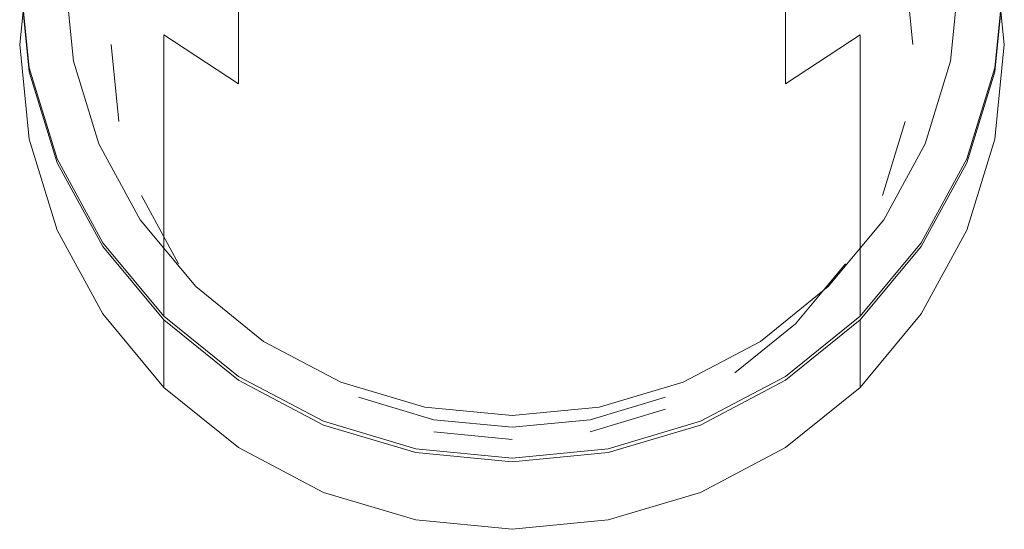
# Model space of a CAD drawing. Extents: x -25 to 80, y -201 to 25.
# Drawn here: x -12 to 12, y -201 to -188 of the extents above; entities that cross this region are included whole.
import ezdxf

# ---------------------------------------------------------------- set-up
doc = ezdxf.new("R2010")
doc.units = 0
doc.header["$LTSCALE"] = 500
doc.header["$MEASUREMENT"] = 0
doc.layers.add('FERRO_CHROM', color=7, linetype='Continuous')
doc.layers.add('FERRO_KOLOR', color=7, linetype='Continuous')

msp = doc.modelspace()

# ---------------------------------------------------------------- linework, layer by layer
at = {"layer": 'FERRO_CHROM', "lineweight": 0}
for points, invisible_edges in [([(-3.725, -179.849, 225.026), (-8.992, -192.373, 227.235), (-8.992, -185.036, 225.941), (-3.725, -179.849, 225.026)], 15), ([(-3.725, -179.849, 225.026), (3.725, -197.56, 228.149), (-8.992, -192.373, 227.235), (-3.725, -179.849, 225.026)], 15), ([(3.725, -197.56, 228.149), (-3.725, -179.849, 225.026), (8.992, -185.036, 225.941), (3.725, -197.56, 228.149)], 15), ([(-11.952, -187.36, 242.715), (-11.722, -185.064, 242.31), (-11.722, -186.701, 224.524), (-11.952, -188.997, 224.929)], 10), ([(-8.992, -185.036, 225.941), (-9.733, -188.705, 226.588), (-9.546, -186.835, 226.258), (-8.992, -185.036, 225.941)], 15), ([(-8.992, -185.036, 225.941), (-8.992, -192.373, 227.235), (-9.733, -188.705, 226.588), (-8.992, -185.036, 225.941)], 15), ([(3.725, -197.56, 228.149), (8.992, -185.036, 225.941), (8.992, -192.373, 227.235), (3.725, -197.56, 228.149)], 15), ([(9.733, -188.705, 226.588), (8.992, -185.036, 225.941), (9.546, -186.835, 226.258), (9.733, -188.705, 226.588)], 15), ([(8.992, -192.373, 227.235), (8.992, -185.036, 225.941), (9.733, -188.705, 226.588), (8.992, -192.373, 227.235)], 15), ([(11.722, -185.064, 242.31), (11.952, -187.361, 242.715), (11.952, -188.997, 224.929), (11.722, -186.701, 224.524)], 10), ([(-9.546, -187.127, 224.599), (-9.733, -188.997, 224.929), (-11.952, -188.997, 224.929), (-11.722, -186.701, 224.524)], 15), ([(-9.733, -188.997, 224.929), (-9.546, -187.127, 224.599), (-9.546, -186.835, 226.258), (-9.733, -188.705, 226.588)], 15), ([(9.733, -188.997, 224.929), (9.546, -187.127, 224.599), (11.722, -186.701, 224.524), (11.952, -188.997, 224.929)], 14), ([(9.546, -187.127, 224.599), (9.733, -188.997, 224.929), (9.733, -188.705, 226.588), (9.546, -186.835, 226.258)], 15), ([(-11.952, -187.36, 242.715), (-11.722, -189.657, 243.12), (-10.649, -189.4, 243.506), (-10.857, -187.314, 243.138)], 11), ([(-11.722, -189.657, 243.12), (-11.952, -187.36, 242.715), (-11.952, -188.997, 224.929), (-11.722, -191.294, 225.333)], 10), ([(11.722, -189.657, 243.12), (11.952, -187.361, 242.715), (10.857, -187.314, 243.138), (10.649, -189.4, 243.506)], 11), ([(11.952, -187.361, 242.715), (11.722, -189.657, 243.12), (11.722, -191.293, 225.333), (11.952, -188.997, 224.929)], 10), ([(-9.733, -188.705, 226.588), (-8.992, -192.373, 227.235), (-9.546, -190.575, 226.918), (-9.733, -188.705, 226.588)], 15), ([(-9.546, -190.867, 225.258), (-9.733, -188.997, 224.929), (-9.733, -188.705, 226.588), (-9.546, -190.575, 226.918)], 15), ([(8.992, -192.373, 227.235), (9.733, -188.705, 226.588), (9.546, -190.575, 226.918), (8.992, -192.373, 227.235)], 15), ([(9.733, -188.997, 224.929), (9.546, -190.867, 225.258), (9.546, -190.575, 226.918), (9.733, -188.705, 226.588)], 15), ([(-9.733, -188.997, 224.929), (-9.546, -190.867, 225.258), (-11.722, -191.294, 225.333), (-11.952, -188.997, 224.929)], 14), ([(9.546, -190.867, 225.258), (9.733, -188.997, 224.929), (11.952, -188.997, 224.929), (11.722, -191.293, 225.333)], 15), ([(-11.722, -189.657, 243.12), (-11.042, -191.865, 243.51), (-10.031, -191.406, 243.86), (-10.649, -189.4, 243.506)], 11), ([(11.042, -191.865, 243.51), (11.722, -189.657, 243.12), (10.649, -189.4, 243.506), (10.031, -191.406, 243.859)], 10), ([(-11.042, -191.865, 243.51), (-11.722, -189.657, 243.12), (-11.722, -191.294, 225.333), (-11.042, -193.502, 225.723)], 10), ([(11.722, -189.657, 243.12), (11.042, -191.865, 243.51), (11.042, -193.502, 225.723), (11.722, -191.293, 225.333)], 15), ([(-8.992, -192.665, 225.575), (-9.546, -190.867, 225.258), (-9.546, -190.575, 226.918), (-8.992, -192.373, 227.235)], 15), ([(9.546, -190.867, 225.258), (8.992, -192.665, 225.575), (8.992, -192.373, 227.235), (9.546, -190.575, 226.918)], 15), ([(-9.546, -190.867, 225.258), (-8.992, -192.665, 225.575), (-11.042, -193.502, 225.723), (-11.722, -191.294, 225.333)], 15), ([(8.992, -192.665, 225.575), (9.546, -190.867, 225.258), (11.722, -191.293, 225.333), (11.042, -193.502, 225.723)], 10), ([(-11.042, -191.865, 243.51), (-9.937, -193.9, 243.868), (-9.027, -193.254, 244.185), (-10.031, -191.406, 243.86)], 11), ([(9.937, -193.9, 243.868), (11.042, -191.865, 243.51), (10.031, -191.406, 243.859), (9.027, -193.254, 244.185)], 11), ([(-9.937, -193.9, 243.868), (-11.042, -191.865, 243.51), (-11.042, -193.502, 225.723), (-9.937, -195.536, 226.082)], 10), ([(11.042, -191.865, 243.51), (9.937, -193.9, 243.868), (9.937, -195.536, 226.082), (11.042, -193.502, 225.723)], 10), ([(-8.992, -192.373, 227.235), (-6.882, -195.482, 227.783), (-8.093, -194.03, 227.527), (-8.992, -192.373, 227.235)], 15), ([(-8.992, -192.373, 227.235), (-3.725, -197.56, 228.149), (-6.882, -195.482, 227.783), (-8.992, -192.373, 227.235)], 15), ([(-8.992, -192.373, 227.235), (3.725, -197.56, 228.149), (-3.725, -197.56, 228.149), (-8.992, -192.373, 227.235)], 15), ([(-8.093, -194.323, 225.867), (-8.992, -192.665, 225.575), (-8.992, -192.373, 227.235), (-8.093, -194.03, 227.527)], 15), ([(3.725, -197.56, 228.149), (8.992, -192.373, 227.235), (6.882, -195.482, 227.783), (3.725, -197.56, 228.149)], 15), ([(6.882, -195.482, 227.783), (8.992, -192.373, 227.235), (8.093, -194.03, 227.527), (6.882, -195.482, 227.783)], 15), ([(8.992, -192.665, 225.575), (8.093, -194.323, 225.867), (8.093, -194.03, 227.527), (8.992, -192.373, 227.235)], 15), ([(-8.992, -192.665, 225.575), (-8.093, -194.323, 225.867), (-9.937, -195.536, 226.082), (-11.042, -193.502, 225.723)], 14), ([(8.093, -194.323, 225.867), (8.992, -192.665, 225.575), (11.042, -193.502, 225.723), (9.937, -195.536, 226.082)], 15), ([(-9.937, -193.9, 243.868), (-8.451, -195.683, 244.183), (-7.677, -194.875, 244.471), (-9.027, -193.254, 244.185)], 11), ([(8.451, -195.683, 244.183), (9.937, -193.9, 243.868), (9.027, -193.254, 244.185), (7.677, -194.875, 244.471)], 11), ([(-8.451, -195.683, 244.183), (-9.937, -193.9, 243.868), (-9.937, -195.536, 226.082), (-8.451, -197.32, 226.396)], 10), ([(-6.882, -195.775, 226.124), (-8.093, -194.323, 225.867), (-8.093, -194.03, 227.527), (-6.882, -195.482, 227.783)], 15), ([(8.093, -194.323, 225.867), (6.882, -195.775, 226.124), (6.882, -195.482, 227.783), (8.093, -194.03, 227.527)], 15), ([(9.937, -193.9, 243.868), (8.451, -195.683, 244.183), (8.451, -197.32, 226.396), (9.937, -195.536, 226.082)], 8), ([(-8.093, -194.323, 225.867), (-6.882, -195.775, 226.124), (-8.451, -197.32, 226.396), (-9.937, -195.536, 226.082)], 15), ([(6.882, -195.775, 226.124), (8.093, -194.323, 225.867), (9.937, -195.536, 226.082), (8.451, -197.32, 226.396)], 14), ([(-8.451, -195.683, 244.183), (-6.64, -197.147, 244.441), (-6.032, -196.204, 244.706), (-7.677, -194.875, 244.471)], 11), ([(6.64, -197.147, 244.441), (8.451, -195.683, 244.183), (7.677, -194.875, 244.471), (6.032, -196.204, 244.706)], 11), ([(-6.882, -195.482, 227.783), (-3.725, -197.56, 228.149), (-5.407, -196.675, 227.993), (-6.882, -195.482, 227.783)], 15), ([(-5.407, -196.967, 226.334), (-6.882, -195.775, 226.124), (-6.882, -195.482, 227.783), (-5.407, -196.675, 227.993)], 15), ([(3.725, -197.56, 228.149), (6.882, -195.482, 227.783), (5.407, -196.675, 227.993), (3.725, -197.56, 228.149)], 15), ([(6.882, -195.775, 226.124), (5.407, -196.967, 226.334), (5.407, -196.675, 227.993), (6.882, -195.482, 227.783)], 15), ([(-6.64, -197.147, 244.441), (-8.451, -195.683, 244.183), (-8.451, -197.32, 226.396), (-6.64, -198.784, 226.654)], 8), ([(8.451, -195.683, 244.183), (6.64, -197.147, 244.441), (6.64, -198.784, 226.654), (8.451, -197.32, 226.396)], 10), ([(-6.882, -195.775, 226.124), (-5.407, -196.967, 226.334), (-6.64, -198.784, 226.654), (-8.451, -197.32, 226.396)], 15), ([(5.407, -196.967, 226.334), (6.882, -195.775, 226.124), (8.451, -197.32, 226.396), (6.64, -198.784, 226.654)], 14), ([(-6.64, -197.147, 244.441), (-4.574, -198.235, 244.633), (-4.155, -197.192, 244.88), (-6.032, -196.204, 244.706)], 11), ([(4.574, -198.235, 244.633), (6.64, -197.147, 244.441), (6.032, -196.204, 244.706), (4.155, -197.192, 244.88)], 11), ([(-3.725, -197.853, 226.49), (-5.407, -196.967, 226.334), (-5.407, -196.675, 227.993), (-3.725, -197.56, 228.149)], 15), ([(5.407, -196.967, 226.334), (3.725, -197.853, 226.49), (3.725, -197.56, 228.149), (5.407, -196.675, 227.993)], 15), ([(-5.407, -196.967, 226.334), (-3.725, -197.853, 226.49), (-4.574, -199.871, 226.846), (-6.64, -198.784, 226.654)], 15), ([(-4.574, -198.235, 244.633), (-6.64, -197.147, 244.441), (-6.64, -198.784, 226.654), (-4.574, -199.871, 226.846)], 10), ([(-4.574, -198.235, 244.633), (-2.332, -198.904, 244.751), (-2.118, -197.801, 244.987), (-4.155, -197.192, 244.88)], 11), ([(2.332, -198.904, 244.751), (4.574, -198.235, 244.633), (4.155, -197.192, 244.88), (2.118, -197.801, 244.987)], 11), ([(3.725, -197.853, 226.49), (5.407, -196.967, 226.334), (6.64, -198.784, 226.654), (4.574, -199.871, 226.846)], 15), ([(6.64, -197.147, 244.441), (4.574, -198.235, 244.633), (4.574, -199.871, 226.846), (6.64, -198.784, 226.654)], 10), ([(-3.725, -197.56, 228.149), (0, -198.29, 228.278), (-1.899, -198.106, 228.246), (-3.725, -197.56, 228.149)], 9), ([(-3.725, -197.56, 228.149), (3.725, -197.56, 228.149), (0, -198.29, 228.278), (-3.725, -197.56, 228.149)], 15), ([(-1.899, -198.398, 226.586), (-3.725, -197.853, 226.49), (-3.725, -197.56, 228.149), (-1.899, -198.106, 228.246)], 15), ([(0, -198.29, 228.278), (3.725, -197.56, 228.149), (1.899, -198.106, 228.246), (0, -198.29, 228.278)], 9), ([(3.725, -197.853, 226.49), (1.899, -198.398, 226.586), (1.899, -198.106, 228.246), (3.725, -197.56, 228.149)], 15), ([(-3.725, -197.853, 226.49), (-1.899, -198.398, 226.586), (-2.332, -200.541, 226.964), (-4.574, -199.871, 226.846)], 15), ([(-2.332, -198.904, 244.751), (0, -199.13, 244.791), (0, -198.006, 245.023), (-2.118, -197.801, 244.987)], 11), ([(0, -199.13, 244.791), (2.332, -198.904, 244.751), (2.118, -197.801, 244.987), (0, -198.006, 245.023)], 11), ([(1.899, -198.398, 226.586), (3.725, -197.853, 226.49), (4.574, -199.871, 226.846), (2.332, -200.541, 226.964)], 14), ([(0, -198.583, 226.619), (-1.899, -198.398, 226.586), (-1.899, -198.106, 228.246), (0, -198.29, 228.278)], 15), ([(1.899, -198.398, 226.586), (0, -198.583, 226.619), (0, -198.29, 228.278), (1.899, -198.106, 228.246)], 15), ([(-2.332, -198.904, 244.751), (-4.574, -198.235, 244.633), (-4.574, -199.871, 226.846), (-2.332, -200.541, 226.964)], 10), ([(4.574, -198.235, 244.633), (2.332, -198.904, 244.751), (2.332, -200.541, 226.964), (4.574, -199.871, 226.846)], 10), ([(-1.899, -198.398, 226.586), (0, -198.583, 226.619), (0, -200.767, 227.004), (-2.332, -200.541, 226.964)], 14), ([(0, -198.583, 226.619), (1.899, -198.398, 226.586), (2.332, -200.541, 226.964), (0, -200.767, 227.004)], 15), ([(0, -199.13, 244.791), (-2.332, -198.904, 244.751), (-2.332, -200.541, 226.964), (0, -200.767, 227.004)], 10), ([(2.332, -198.904, 244.751), (0, -199.13, 244.791), (0, -200.767, 227.004), (2.332, -200.541, 226.964)], 10)]:
    msp.add_3dface(points, dxfattribs=dict(at, invisible_edges=invisible_edges))
at = {"layer": 'FERRO_KOLOR', "lineweight": 0}
for points, invisible_edges in [([(-8.451, -185.633, 280.95), (-9.937, -184.365, 279.657), (-9.937, -187.305, 275.871), (-8.451, -188.757, 276.953)], 15), ([(9.937, -184.365, 279.657), (8.451, -185.633, 280.95), (8.451, -188.757, 276.953), (9.937, -187.305, 275.871)], 15), ([(-11.722, -187.951, 261.725), (-11.952, -185.655, 261.32), (-11.952, -187.267, 243.561), (-11.722, -189.564, 243.966)], 11), ([(-9.937, -187.305, 275.871), (-11.042, -185.647, 274.638), (-11.042, -187.795, 270.714), (-9.937, -189.623, 271.677)], 15), ([(-6.64, -186.674, 282.011), (-8.451, -185.633, 280.95), (-8.451, -188.757, 276.953), (-6.64, -189.949, 277.841)], 3), ([(8.451, -185.633, 280.95), (6.64, -186.674, 282.011), (6.64, -189.949, 277.841), (8.451, -188.757, 276.953)], 11), ([(11.042, -185.647, 274.638), (9.937, -187.305, 275.871), (9.937, -189.623, 271.677), (11.042, -187.795, 270.714)], 15), ([(11.952, -185.655, 261.32), (11.722, -187.951, 261.725), (11.722, -189.564, 243.966), (11.952, -187.268, 243.561)], 11), ([(-11.042, -187.795, 270.714), (-11.722, -185.812, 269.669), (-11.722, -187.19, 265.78), (-11.042, -189.311, 266.506)], 15), ([(11.722, -185.812, 269.669), (11.042, -187.795, 270.714), (11.042, -189.311, 266.506), (11.722, -187.19, 265.78)], 15), ([(-4.574, -187.448, 282.8), (-6.64, -186.674, 282.011), (-6.64, -189.949, 277.841), (-4.574, -190.835, 278.5)], 15), ([(6.64, -186.674, 282.011), (4.574, -187.448, 282.8), (4.574, -190.835, 278.5), (6.64, -189.949, 277.841)], 7), ([(-10.857, -187.314, 243.138), (-10.649, -189.4, 243.506), (-11.722, -189.564, 243.966), (-11.952, -187.267, 243.561)], 14), ([(-11.042, -189.311, 266.506), (-11.722, -187.19, 265.78), (-11.722, -187.951, 261.725), (-11.042, -190.159, 262.114)], 15), ([(-8.451, -188.757, 276.953), (-9.937, -187.305, 275.871), (-9.937, -189.623, 271.677), (-8.451, -191.226, 272.521)], 7), ([(9.937, -187.305, 275.871), (8.451, -188.757, 276.953), (8.451, -191.226, 272.521), (9.937, -189.623, 271.677)], 15), ([(10.649, -189.4, 243.506), (10.857, -187.314, 243.138), (11.952, -187.268, 243.561), (11.722, -189.564, 243.966)], 14), ([(11.722, -187.19, 265.78), (11.042, -189.311, 266.506), (11.042, -190.159, 262.114), (11.722, -187.951, 261.725)], 15), ([(-2.332, -187.924, 283.285), (-4.574, -187.448, 282.8), (-4.574, -190.835, 278.5), (-2.332, -191.381, 278.906)], 15), ([(4.574, -187.448, 282.8), (2.332, -187.924, 283.285), (2.332, -191.381, 278.906), (4.574, -190.835, 278.5)], 15), ([(-9.937, -189.623, 271.677), (-11.042, -187.795, 270.714), (-11.042, -189.311, 266.506), (-9.937, -191.266, 267.175)], 15), ([(11.042, -187.795, 270.714), (9.937, -189.623, 271.677), (9.937, -191.266, 267.175), (11.042, -189.311, 266.506)], 15), ([(-11.042, -190.159, 262.114), (-11.722, -187.951, 261.725), (-11.722, -189.564, 243.966), (-11.042, -191.772, 244.355)], 11), ([(0, -188.085, 283.449), (-2.332, -187.924, 283.285), (-2.332, -191.381, 278.906), (0, -191.565, 279.043)], 15), ([(2.332, -187.924, 283.285), (0, -188.085, 283.449), (0, -191.565, 279.043), (2.332, -191.381, 278.906)], 15), ([(11.722, -187.951, 261.725), (11.042, -190.159, 262.114), (11.042, -191.772, 244.355), (11.722, -189.564, 243.966)], 11), ([(-6.64, -189.949, 277.841), (-8.451, -188.757, 276.953), (-8.451, -191.226, 272.521), (-6.64, -192.541, 273.214)], 15), ([(8.451, -188.757, 276.953), (6.64, -189.949, 277.841), (6.64, -192.541, 273.214), (8.451, -191.226, 272.521)], 7), ([(-9.937, -191.266, 267.175), (-11.042, -189.311, 266.506), (-11.042, -190.159, 262.114), (-9.937, -192.194, 262.473)], 15), ([(11.042, -189.311, 266.506), (9.937, -191.266, 267.175), (9.937, -192.194, 262.473), (11.042, -190.159, 262.114)], 15), ([(-10.649, -189.4, 243.506), (-10.031, -191.406, 243.86), (-11.042, -191.772, 244.355), (-11.722, -189.564, 243.966)], 14), ([(10.031, -191.406, 243.859), (10.649, -189.4, 243.506), (11.722, -189.564, 243.966), (11.042, -191.772, 244.355)], 14), ([(-8.451, -191.226, 272.521), (-9.937, -189.623, 271.677), (-9.937, -191.266, 267.175), (-8.451, -192.98, 267.761)], 15), ([(9.937, -189.623, 271.677), (8.451, -191.226, 272.521), (8.451, -192.98, 267.761), (9.937, -191.266, 267.175)], 15), ([(-4.574, -190.835, 278.5), (-6.64, -189.949, 277.841), (-6.64, -192.541, 273.214), (-4.574, -193.518, 273.729)], 15), ([(6.64, -189.949, 277.841), (4.574, -190.835, 278.5), (4.574, -193.518, 273.729), (6.64, -192.541, 273.214)], 15), ([(-9.937, -192.194, 262.473), (-11.042, -190.159, 262.114), (-11.042, -191.772, 244.355), (-9.937, -193.807, 244.714)], 11), ([(11.042, -190.159, 262.114), (9.937, -192.194, 262.473), (9.937, -193.807, 244.714), (11.042, -191.772, 244.355)], 11), ([(-2.332, -191.381, 278.906), (-4.574, -190.835, 278.5), (-4.574, -193.518, 273.729), (-2.332, -194.12, 274.046)], 15), ([(4.574, -190.835, 278.5), (2.332, -191.381, 278.906), (2.332, -194.12, 274.046), (4.574, -193.518, 273.729)], 15), ([(-6.64, -192.541, 273.214), (-8.451, -191.226, 272.521), (-8.451, -192.98, 267.761), (-6.64, -194.386, 268.242)], 13), ([(8.451, -191.226, 272.521), (6.64, -192.541, 273.214), (6.64, -194.386, 268.242), (8.451, -192.98, 267.761)], 7), ([(-10.031, -191.406, 243.86), (-9.027, -193.254, 244.185), (-9.937, -193.807, 244.714), (-11.042, -191.772, 244.355)], 14), ([(-8.451, -192.98, 267.761), (-9.937, -191.266, 267.175), (-9.937, -192.194, 262.473), (-8.451, -193.977, 262.787)], 7), ([(0, -191.565, 279.043), (-2.332, -191.381, 278.906), (-2.332, -194.12, 274.046), (0, -194.323, 274.153)], 15), ([(2.332, -191.381, 278.906), (0, -191.565, 279.043), (0, -194.323, 274.153), (2.332, -194.12, 274.046)], 15), ([(9.937, -191.266, 267.175), (8.451, -192.98, 267.761), (8.451, -193.977, 262.787), (9.937, -192.194, 262.473)], 13), ([(9.027, -193.254, 244.185), (10.031, -191.406, 243.859), (11.042, -191.772, 244.355), (9.937, -193.807, 244.714)], 14), ([(-8.451, -193.977, 262.787), (-9.937, -192.194, 262.473), (-9.937, -193.807, 244.714), (-8.451, -195.59, 245.028)], 3), ([(9.937, -192.194, 262.473), (8.451, -193.977, 262.787), (8.451, -195.59, 245.028), (9.937, -193.807, 244.714)], 11), ([(-4.574, -193.518, 273.729), (-6.64, -192.541, 273.214), (-6.64, -194.386, 268.242), (-4.574, -195.431, 268.6)], 15), ([(6.64, -192.541, 273.214), (4.574, -193.518, 273.729), (4.574, -195.431, 268.6), (6.64, -194.386, 268.242)], 15), ([(-6.64, -194.386, 268.242), (-8.451, -192.98, 267.761), (-8.451, -193.977, 262.787), (-6.64, -195.441, 263.045)], 15), ([(8.451, -192.98, 267.761), (6.64, -194.386, 268.242), (6.64, -195.441, 263.045), (8.451, -193.977, 262.787)], 15), ([(-9.027, -193.254, 244.185), (-7.677, -194.875, 244.471), (-8.451, -195.59, 245.028), (-9.937, -193.807, 244.714)], 14), ([(7.677, -194.875, 244.471), (9.027, -193.254, 244.185), (9.937, -193.807, 244.714), (8.451, -195.59, 245.028)], 14), ([(-2.332, -194.12, 274.046), (-4.574, -193.518, 273.729), (-4.574, -195.431, 268.6), (-2.332, -196.075, 268.82)], 15), ([(4.574, -193.518, 273.729), (2.332, -194.12, 274.046), (2.332, -196.075, 268.82), (4.574, -195.431, 268.6)], 15), ([(-6.64, -195.441, 263.045), (-8.451, -193.977, 262.787), (-8.451, -195.59, 245.028), (-6.64, -197.054, 245.286)], 11), ([(8.451, -193.977, 262.787), (6.64, -195.441, 263.045), (6.64, -197.054, 245.286), (8.451, -195.59, 245.028)], 3), ([(0, -194.323, 274.153), (-2.332, -194.12, 274.046), (-2.332, -196.075, 268.82), (0, -196.292, 268.895)], 15), ([(2.332, -194.12, 274.046), (0, -194.323, 274.153), (0, -196.292, 268.895), (2.332, -196.075, 268.82)], 15), ([(-4.574, -195.431, 268.6), (-6.64, -194.386, 268.242), (-6.64, -195.441, 263.045), (-4.574, -196.529, 263.237)], 15), ([(6.64, -194.386, 268.242), (4.574, -195.431, 268.6), (4.574, -196.529, 263.237), (6.64, -195.441, 263.045)], 15), ([(-7.677, -194.875, 244.471), (-6.032, -196.204, 244.706), (-6.64, -197.054, 245.286), (-8.451, -195.59, 245.028)], 14), ([(6.032, -196.204, 244.706), (7.677, -194.875, 244.471), (8.451, -195.59, 245.028), (6.64, -197.054, 245.286)], 14), ([(-4.574, -196.529, 263.237), (-6.64, -195.441, 263.045), (-6.64, -197.054, 245.286), (-4.574, -198.142, 245.477)], 11), ([(-2.332, -196.075, 268.82), (-4.574, -195.431, 268.6), (-4.574, -196.529, 263.237), (-2.332, -197.199, 263.355)], 15), ([(4.574, -195.431, 268.6), (2.332, -196.075, 268.82), (2.332, -197.199, 263.355), (4.574, -196.529, 263.237)], 15), ([(6.64, -195.441, 263.045), (4.574, -196.529, 263.237), (4.574, -198.142, 245.477), (6.64, -197.054, 245.286)], 11), ([(-6.032, -196.204, 244.706), (-4.155, -197.192, 244.88), (-4.574, -198.142, 245.477), (-6.64, -197.054, 245.286)], 14), ([(0, -196.292, 268.895), (-2.332, -196.075, 268.82), (-2.332, -197.199, 263.355), (0, -197.425, 263.395)], 15), ([(2.332, -196.075, 268.82), (0, -196.292, 268.895), (0, -197.425, 263.395), (2.332, -197.199, 263.355)], 15), ([(4.155, -197.192, 244.88), (6.032, -196.204, 244.706), (6.64, -197.054, 245.286), (4.574, -198.142, 245.477)], 14), ([(-2.332, -197.199, 263.355), (-4.574, -196.529, 263.237), (-4.574, -198.142, 245.477), (-2.332, -198.811, 245.595)], 11), ([(4.574, -196.529, 263.237), (2.332, -197.199, 263.355), (2.332, -198.811, 245.595), (4.574, -198.142, 245.477)], 11), ([(-4.155, -197.192, 244.88), (-2.118, -197.801, 244.987), (-2.332, -198.811, 245.595), (-4.574, -198.142, 245.477)], 14), ([(0, -197.425, 263.395), (-2.332, -197.199, 263.355), (-2.332, -198.811, 245.595), (0, -199.038, 245.635)], 11), ([(2.332, -197.199, 263.355), (0, -197.425, 263.395), (0, -199.038, 245.635), (2.332, -198.811, 245.595)], 11), ([(2.118, -197.801, 244.987), (4.155, -197.192, 244.88), (4.574, -198.142, 245.477), (2.332, -198.811, 245.595)], 14), ([(-2.118, -197.801, 244.987), (0, -198.006, 245.023), (0, -199.038, 245.635), (-2.332, -198.811, 245.595)], 14), ([(0, -198.006, 245.023), (2.118, -197.801, 244.987), (2.332, -198.811, 245.595), (0, -199.038, 245.635)], 14)]:
    msp.add_3dface(points, dxfattribs=dict(at, invisible_edges=invisible_edges))

doc.saveas('drawing.dxf')
